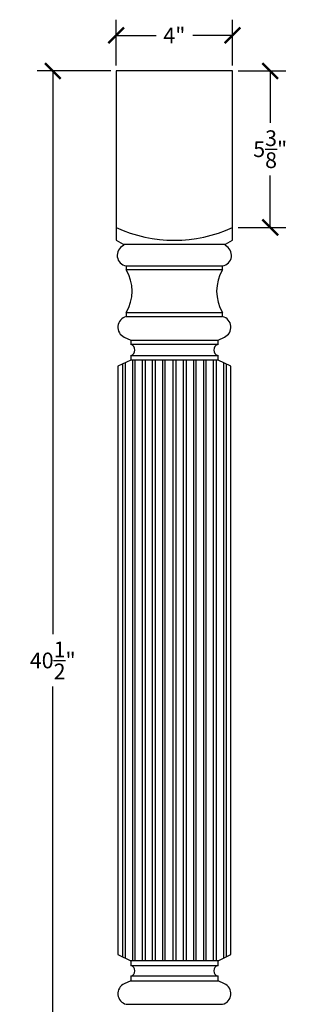
# Model space of a CAD drawing. Units: inches. Extents: x 0 to 27.2, y -0.8 to 51.8.
# Drawn here: x 17.7 to 27.2, y 17.9 to 51.8 of the extents above; entities that cross this region are included whole.
import ezdxf

# ---------------------------------------------------------------- set-up
doc = ezdxf.new("R2010")
doc.units = ezdxf.units.IN
doc.header["$MEASUREMENT"] = 0
doc.dimstyles.get("Standard").update_dxf_attribs({"dimscale": 3, "dimtxt": 0.18, "dimasz": 0.18, "dimexe": 0.18, "dimexo": 0.0625, "dimgap": 0.09, "dimtad": 0, "dimtih": 1, "dimtoh": 1, "dimdec": 4, "dimzin": 0, "dimdsep": 46, "dimlunit": 5, "dimtxsty": 'Standard', "dimblk": 'ARCHTICK', "dimcen": 0.09, "dimadec": 0, "dimazin": 0, "dimtfac": 1, "dimtdec": 4, "dimtofl": 0, "dimtmove": 0, "dimatfit": 3, "dimfxl": 1, "dimtolj": 1, "dimtzin": 0, "dimarcsym": 0})

# ---------------------------------------------------------------- blocks, each defined once
blk = doc.blocks.new('_ArchTick')
at = {"color": 0, "const_width": 0.15}
blk.add_lwpolyline([(-0.5, -0.5), (0.5, 0.5)], dxfattribs=at)
blk = doc.blocks.new('*D3')
at = {"color": 0, "lineweight": -2}
for p, q in [((21, 50.188), (21, 51.762)), ((25, 50.188), (25, 51.762)), ((21, 51.222), (22.37, 51.222)), ((25, 51.222), (23.63, 51.222))]:
    blk.add_line(p, q, dxfattribs=at)
at = {"layer": 'Defpoints', "color": 0}
for p in [(25, 51.222), (21, 50, -9.502), (25, 50, -9.502)]:
    blk.add_point(p, dxfattribs=at)
at = {"color": 0, "lineweight": -2, "xscale": 0.5400000000000001, "yscale": 0.5400000000000001, "zscale": 0.5400000000000001, "rotation": 180}
blk.add_blockref('_ArchTick', (21, 51.222), dxfattribs=at)
at = {"color": 0, "lineweight": -2, "xscale": 0.5400000000000001, "yscale": 0.5400000000000001, "zscale": 0.5400000000000001}
blk.add_blockref('_ArchTick', (25, 51.222), dxfattribs=at)
at = {"color": 0, "insert": (23, 51.222), "char_height": 0.54, "attachment_point": 5}
blk.add_mtext('\\A1;4"', dxfattribs=at)
blk = doc.blocks.new('*D4')
at = {"color": 0, "lineweight": -2}
for p, q in [((25.188, 50), (26.834, 50)), ((26.294, 50), (26.294, 48.213)), ((26.294, 44.625), (26.294, 46.413)), ((25.188, 44.625), (26.834, 44.625))]:
    blk.add_line(p, q, dxfattribs=at)
at = {"layer": 'Defpoints', "color": 0}
for p in [(25, 50, -9.502), (25, 44.625, -9.502), (26.294, 44.625)]:
    blk.add_point(p, dxfattribs=at)
at = {"color": 0, "lineweight": -2, "xscale": 0.5400000000000001, "yscale": 0.5400000000000001, "zscale": 0.5400000000000001}
for p, rotation in [((26.294, 50), 90), ((26.294, 44.625), 270)]:
    blk.add_blockref('_ArchTick', p, dxfattribs=dict(at, rotation=rotation))
at = {"color": 0, "insert": (26.294, 47.313), "char_height": 0.54, "attachment_point": 5}
blk.add_mtext('\\A1;5{\\H1.000000x;\\S3/8;}"', dxfattribs=at)
blk = doc.blocks.new('*D6')
at = {"color": 0, "lineweight": -2}
for p, q in [((20.813, 50), (18.28, 50)), ((18.82, 50), (18.82, 30.65)), ((18.82, 9.5), (18.82, 28.85)), ((20.813, 9.5), (18.28, 9.5))]:
    blk.add_line(p, q, dxfattribs=at)
at = {"layer": 'Defpoints', "color": 0}
for p in [(21, 50, -9.502), (18.82, 9.5), (21, 9.5, -9.502)]:
    blk.add_point(p, dxfattribs=at)
at = {"color": 0, "lineweight": -2, "xscale": 0.5400000000000001, "yscale": 0.5400000000000001, "zscale": 0.5400000000000001}
for p, rotation in [((18.82, 50), 90), ((18.82, 9.5), 270)]:
    blk.add_blockref('_ArchTick', p, dxfattribs=dict(at, rotation=rotation))
at = {"color": 0, "insert": (18.82, 29.75), "char_height": 0.54, "attachment_point": 5}
blk.add_mtext('\\A1;40{\\H1.000000x;\\S1/2;}"', dxfattribs=at)

msp = doc.modelspace()

# ---------------------------------------------------------------- linework, layer by layer
for p, q in [((21, 50, -9.50156), (21, 44.18516, -9.50156)), ((25, 50, -9.50156), (21, 50, -9.50156)), ((25, 44.18516, -9.50156), (25, 50, -9.50156)), ((21, 44.18516, -9.50156), (21.24375, 44.05575, -9.50156)), ((21.24375, 44.05575, -9.50156), (24.75625, 44.05575, -9.50156)), ((21.24375, 44.05575, -9.50156), (21.24688, 43.99936, -9.50156)), ((24.75312, 43.99936, -9.50156), (24.75625, 44.05575, -9.50156)), ((24.75625, 44.05575, -9.50156), (25, 44.18516, -9.50156)), ((21.34375, 43.30731, -9.50156), (24.65625, 43.30731, -9.50156)), ((21.34375, 43.30731, -9.50156), (21.34375, 43.16981, -9.50156)), ((24.65625, 43.16981, -9.50156), (24.65625, 43.30731, -9.50156)), ((24.65625, 43.16981, -9.50156), (21.34375, 43.16981, -9.50156)), ((21.34375, 41.70106, -9.50156), (24.65625, 41.70106, -9.50156)), ((21.34375, 41.70106, -9.50156), (21.34375, 41.56356, -9.50156)), ((24.65625, 41.56356, -9.50156), (24.65625, 41.70106, -9.50156)), ((21.34375, 41.56356, -9.50156), (24.65625, 41.56356, -9.50156)), ((21.2794, 40.85607, -9.50156), (21.5, 40.75731, -9.50156)), ((21.5, 40.75731, -9.50156), (24.5, 40.75731, -9.50156)), ((21.5, 40.75731, -9.50156), (21.5, 40.60106, -9.50156)), ((24.5, 40.60106, -9.50156), (21.5, 40.60106, -9.50156)), ((24.5, 40.75731, -9.50156), (24.72061, 40.85607, -9.50156)), ((24.5, 40.60106, -9.50156), (24.5, 40.75731, -9.50156)), ((21.5, 40.06981, -9.50156), (21.0625, 39.8578, -9.50156)), ((21.21875, 39.93352, -9.50156), (21.21875, 19.56648, -9.50156)), ((21.3125, 39.97895, -9.50156), (21.3125, 19.52105, -9.50156)), ((21.5, 40.22606, -9.50156), (24.5, 40.22606, -9.50156)), ((21.5, 40.22606, -9.50156), (21.5, 40.06981, -9.50156)), ((24.5, 40.06981, -9.50156), (21.5, 40.06981, -9.50156)), ((21.5625, 40.06981, -9.50156), (21.5625, 19.43019, -9.50156)), ((21.65625, 19.43019, -9.50156), (21.65625, 40.06981, -9.50156)), ((21.90625, 19.43019, -9.50156), (21.90625, 40.06981, -9.50156)), ((22, 40.06981, -9.50156), (22, 19.43019, -9.50156)), ((22.25, 19.43019, -9.50156), (22.25, 40.06981, -9.50156)), ((22.34375, 40.06981, -9.50156), (22.34375, 19.43019, -9.50156)), ((22.59375, 40.06981, -9.50156), (22.59375, 19.43019, -9.50156)), ((22.6875, 19.43019, -9.50156), (22.6875, 40.06981, -9.50156)), ((22.95313, 19.43019, -9.50156), (22.95313, 40.06981, -9.50156)), ((23.04688, 40.06981, -9.50156), (23.04688, 19.43019, -9.50156)), ((23.3125, 19.43019, -9.50156), (23.3125, 40.06981, -9.50156)), ((23.40625, 40.06981, -9.50156), (23.40625, 19.43019, -9.50156)), ((23.65625, 40.06981, -9.50156), (23.65625, 19.43019, -9.50156)), ((23.75, 19.43019, -9.50156), (23.75, 40.06981, -9.50156)), ((24, 40.06981, -9.50156), (24, 19.43019, -9.50156)), ((24.09375, 19.43019, -9.50156), (24.09375, 40.06981, -9.50156)), ((24.34375, 19.43019, -9.50156), (24.34375, 40.06981, -9.50156)), ((24.4375, 40.06981, -9.50156), (24.4375, 19.43019, -9.50156)), ((24.5, 40.06981, -9.50156), (24.5, 40.22606, -9.50156)), ((24.9375, 39.8578, -9.50156), (24.5, 40.06981, -9.50156)), ((24.6875, 39.97895, -9.50156), (24.6875, 19.52105, -9.50156)), ((24.78125, 39.93352, -9.50156), (24.78125, 19.56648, -9.50156)), ((21.0625, 39.8578, -9.50156), (21.0625, 19.6422, -9.50156)), ((24.9375, 19.6422, -9.50156), (24.9375, 39.8578, -9.50156)), ((21.0625, 19.6422, -9.50156), (21.5, 19.43019, -9.50156)), ((24.5, 19.43019, -9.50156), (24.9375, 19.6422, -9.50156)), ((24.5, 19.43019, -9.50156), (21.5, 19.43019, -9.50156)), ((21.5, 19.43019, -9.50156), (21.5, 19.27394, -9.50156)), ((21.65625, 19.43019, -9.50156), (21.5625, 19.43019, -9.50156)), ((24.5, 19.27394, -9.50156), (24.5, 19.43019, -9.50156)), ((21.5, 19.27394, -9.50156), (24.5, 19.27394, -9.50156)), ((21.5, 18.74269, -9.50156), (21.2794, 18.64393, -9.50156)), ((24.5, 18.89894, -9.50156), (21.5, 18.89894, -9.50156)), ((21.5, 18.89894, -9.50156), (21.5, 18.74269, -9.50156)), ((21.5, 18.74269, -9.50156), (24.5, 18.74269, -9.50156)), ((24.5, 18.74269, -9.50156), (24.5, 18.89894, -9.50156)), ((24.72061, 18.64393, -9.50156), (24.5, 18.74269, -9.50156)), ((21.34375, 17.93644, -9.50156), (24.65625, 17.93644, -9.50156))]:
    msp.add_line(p, q)
for centre, radius, start, end in [((23, 48.95219, -9.50156), 4.76703, 245.19393, 294.80607), ((21.40117, 43.66815, -9.50156), 0.36538, 114.978772, 260.957728), ((24.59883, 43.66815, -9.50156), 0.36538, 279.042272, 65.021228), ((20.11394, 42.43544, -9.50156), 1.43239, 329.156618, 30.843382), ((25.88606, 42.43544, -9.50156), 1.43239, 149.156618, 210.843382), ((21.43281, 41.19879, -9.50156), 0.37549, 103.720509, 245.884683), ((24.56719, 41.19879, -9.50156), 0.37549, 294.115317, 76.279491), ((21.45139, 40.41356, -9.50156), 0.1937, 284.533907, 75.466091), ((24.54861, 40.41356, -9.50156), 0.1937, 104.533909, 255.466093), ((21.45139, 19.08644, -9.50156), 0.1937, 284.533909, 75.466091), ((24.54861, 19.08644, -9.50156), 0.1937, 104.533909, 255.466091), ((21.43281, 18.30121, -9.50156), 0.37549, 114.115317, 256.279491), ((24.56719, 18.30121, -9.50156), 0.37549, 283.720509, 65.884683)]:
    msp.add_arc(centre, radius, start, end)

# ---------------------------------------------------------------- dimensions: what is measured, and where the dimension line sits
dim = msp.add_linear_dim(base=(25, 51.2219), p1=(21, 50, -9.50156), p2=(25, 50, -9.50156), dimstyle='Standard', override={"dimpost": '"'})
dim.commit()
dim.dimension.update_dxf_attribs({"geometry": '*D3', "text_midpoint": (23, 51.2219)})
for base, p1, p2, picture, middle in [((18.81986, 9.5), (21, 50, -9.50156), (21, 9.5, -9.50156), '*D6', (18.81986, 29.75)), ((26.29392, 44.625), (25, 50, -9.50156), (25, 44.625, -9.50156), '*D4', (26.29392, 47.3125))]:
    dim = msp.add_linear_dim(base=base, p1=p1, p2=p2, angle=90, dimstyle='Standard', override={"dimpost": '"'})
    dim.commit()
    dim.dimension.update_dxf_attribs({"geometry": picture, "text_midpoint": middle})

doc.saveas('drawing.dxf')
